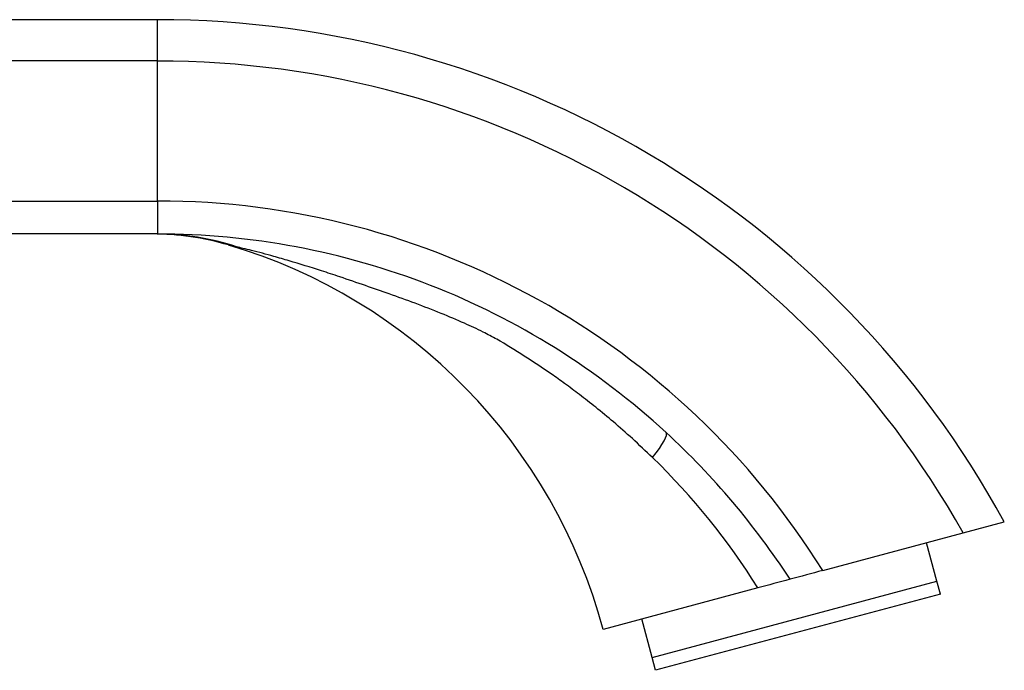
# Model space of a CAD drawing. Units: millimetres. Extents: x 0 to 1200, y 0 to 1122.
# Drawn here: x 1126 to 1200, y 648 to 696 of the extents above; entities that cross this region are included whole.
import ezdxf

# ---------------------------------------------------------------- set-up
doc = ezdxf.new("R2010")
doc.units = ezdxf.units.MM
doc.layers.add('DV3_Défaut', color=7, linetype='Continuous')
doc.layers.add('Défaut', color=7, linetype='Continuous')

# ---------------------------------------------------------------- blocks, each defined once
blk = doc.blocks.new('SE2')
at = {"layer": 'DV3_Défaut', "color": 7, "linetype": 'Continuous'}
for p, q in [((1136.647, 696.167), (1124.844, 696.167)), ((1136.647, 693.083), (1136.647, 696.167)), ((1136.647, 693.083), (1124.844, 693.083)), ((1136.647, 682.628), (1136.647, 693.083)), ((1124.844, 682.628), (1136.647, 682.628)), ((1136.647, 682.628), (1136.647, 680.167)), ((1136.647, 680.167), (1124.844, 680.167)), ((1196.774, 657.845), (1199.844, 658.667)), ((1186.293, 655.037), (1196.774, 657.845)), ((1194.816, 654.248), (1194.048, 657.115)), ((1173.566, 648.554), (1194.816, 654.248)), ((1195.075, 653.282), (1194.816, 654.248)), ((1181.447, 653.738), (1169.9, 650.644)), ((1195.075, 653.282), (1173.825, 647.588)), ((1173.566, 648.554), (1172.798, 651.421)), ((1173.825, 647.588), (1173.566, 648.554))]:
    blk.add_line(p, q, dxfattribs=at)
for centre, radius, start, end in [((1136.647, 624.167), 72, 28.63572, 90), ((1136.647, 624.167), 68.915, 29.25372, 90), ((1136.647, 624.168), 58.46, 31.8727, 89.99976), ((1136.262, 660.168), 20, 73.49777, 90), ((1136.644, 661.533), 18.635, 71.48716, 89.98851), ((1140.78, 672.806), 6.64, 74.44792, 79.91397), ((1130.297, 640.032), 41, 15, 73.4976), ((1135.913, 623.305), 57.132, 32.95279, 47.37424), ((1138.526, 627.118), 50.506, 31.80762, 46.03051), ((1288.318, 270.016), 398.309, 104.84149, 105.20488), ((1466.023, -405.241), 1096.549, 104.911411, 105.041561)]:
    blk.add_arc(centre, radius, start, end, dxfattribs=at)
blk.add_ellipse((1172.161, 662.693), major_axis=(-2.442, -2.649), ratio=0.161574, start_param=2.012032, end_param=3.141655, dxfattribs=at)
for points, knots in [([(1174.603, 665.342), (1169.492, 670.054), (1163.496, 673.801), (1150.547, 678.859), (1143.598, 680.167), (1136.647, 680.167)], [0, 0, 0, 0, 0.5, 0.5, 1, 1, 1, 1]), ([(1173.591, 663.468), (1173.093, 663.945), (1172.141, 664.859), (1170.721, 666.105), (1169.402, 667.198), (1168.187, 668.148), (1167.081, 668.97), (1165.715, 669.943), (1164.032, 671.058), (1162.331, 672.116), (1160.837, 672.918), (1159.452, 673.561), (1157.11, 674.547), (1154.648, 675.453), (1152.131, 676.329), (1150.446, 676.905), (1148.542, 677.533), (1146.896, 678.043), (1145.425, 678.468), (1144.486, 678.725), (1143.719, 678.923), (1143.066, 679.084), (1142.716, 679.167), (1142.56, 679.203)], [0, 0, 0, 0, 0.055627, 0.106492, 0.152735, 0.19448, 0.231836, 0.264897, 0.33132, 0.397001, 0.428892, 0.471783, 0.525459, 0.645366, 0.699638, 0.759188, 0.801194, 0.874943, 0.910262, 0.936364, 0.962008, 0.983168, 1, 1, 1, 1])]:
    blk.add_open_spline(points, degree=3, knots=knots, dxfattribs=at)

msp = doc.modelspace()

# ---------------------------------------------------------------- block references
at = {"layer": 'Défaut'}
msp.add_blockref('SE2', (0, 0), dxfattribs=at)

doc.saveas('drawing.dxf')
